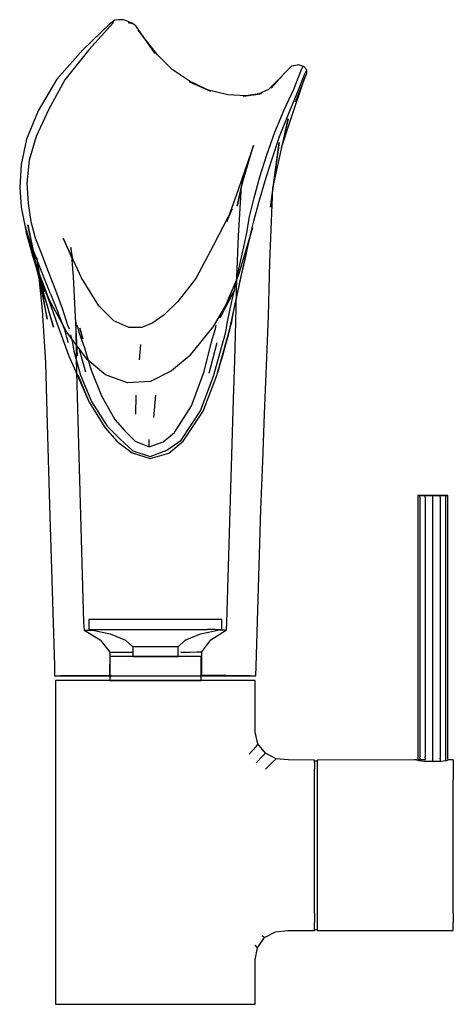
# Model space of a CAD drawing. Extents: x -54 to 54, y -124 to 124.
import ezdxf

# ---------------------------------------------------------------- set-up
doc = ezdxf.new("R2010")
doc.units = 0
doc.header["$MEASUREMENT"] = 0

msp = doc.modelspace()

# ---------------------------------------------------------------- linework, layer by layer
at = {"linetype": 'Continuous'}
for p, q in [((-29.553745, 123.76439), (-30.571535, 123.62887)), ((-28.398725, 123.69237), (-29.553745, 123.76439)), ((-31.948715, 122.62542), (-38.608415, 116.21553)), ((-30.894345, 123.01999), (-37.122075, 116.18802)), ((-30.571535, 123.62887), (-31.948715, 122.62542)), ((-27.670375, 123.44882), (-28.398725, 123.69237)), ((-26.136595, 122.80622), (-27.670375, 123.44882)), ((-27.202885, 123.01665), (-26.136595, 122.80622)), ((-25.270135, 122.26222), (-26.136595, 122.80622)), ((-20.490915, 115.35981), (-25.270135, 122.26222)), ((-24.734345, 121.17217), (-20.490915, 115.35981)), ((-19.895655, 114.92496), (-24.734345, 121.17217)), ((-38.608415, 116.21553), (-45.124755, 108.7984)), ((-37.122075, 116.18802), (-43.179745, 108.67381)), ((-16.141415, 111.24139), (-19.895655, 114.92496)), ((13.822245, 112.05649), (12.992985, 111.25714)), ((13.891295, 112.10475), (13.822245, 112.05649)), ((15.211655, 112.35589), (13.891295, 112.10475)), ((15.608175, 112.37489), (15.211655, 112.35589)), ((16.911525, 111.95813), (15.608175, 112.37489)), ((16.317695, 111.28471), (16.693135, 111.94787)), ((16.693135, 111.94787), (16.911525, 111.95813)), ((17.678405, 111.14026), (16.911525, 111.95813)), ((-11.674395, 108.19184), (-16.141415, 111.24139)), ((11.559965, 109.72055), (8.005665, 106.20675)), ((11.991165, 110.25632), (8.748195, 106.512)), ((8.748195, 106.512), (11.559965, 109.72055)), ((12.896675, 111.1509), (11.991165, 110.25632)), ((12.992985, 111.25714), (12.896675, 111.1509)), ((13.673145, 98.75991), (17.102725, 108.95063)), ((14.390595, 106.30397), (16.317695, 111.28471)), ((14.814795, 103.14071), (17.375415, 109.51226)), ((17.102725, 108.95063), (14.814795, 103.14071)), ((15.213535, 105.27825), (17.182275, 110.12105)), ((17.182275, 110.12105), (17.535825, 110.84132)), ((17.375415, 109.51226), (17.665575, 110.23635)), ((17.535825, 110.84132), (17.678405, 111.14026)), ((17.665575, 110.23635), (17.678405, 111.14026)), ((-45.124755, 108.7984), (-49.872825, 100.8422)), ((-43.179745, 108.67381), (-47.234435, 101.09212)), ((-7.003985, 106.07257), (-11.831795, 108.14696)), ((-11.831795, 108.14696), (-6.563065, 105.80493)), ((-6.563065, 105.80493), (-11.674395, 108.19184)), ((-2.203445, 104.85961), (-7.003985, 106.07257)), ((2.416085, 104.591), (-2.203445, 104.85961)), ((5.469945, 105.06623), (1.671875, 104.57896)), ((1.671875, 104.57896), (2.416085, 104.591)), ((6.319615, 105.20772), (2.416085, 104.591)), ((2.416085, 104.591), (5.469945, 105.06623)), ((8.005665, 106.20675), (5.469945, 105.06623)), ((5.469945, 105.06623), (6.319615, 105.20772)), ((12.010595, 101.07507), (14.390595, 106.30397)), ((13.046075, 100.03785), (15.213535, 105.27825)), ((-49.872825, 100.8422), (-52.825855, 93.73172)), ((-47.234435, 101.09212), (-50.330285, 94.41609)), ((9.595055, 95.46756), (12.010595, 101.07507)), ((10.839415, 94.36162), (13.046075, 100.03785)), ((9.174375, 81.45169), (12.985325, 98.81089)), ((12.985325, 98.81089), (11.289895, 91.64065)), ((11.289895, 91.64065), (13.673145, 98.75991)), ((-50.330285, 94.41609), (-52.105845, 88.42977)), ((7.609025, 89.78435), (9.595055, 95.46756)), ((8.848945, 88.55945), (10.839415, 94.36162)), ((-52.825855, 93.73172), (-54.122405, 87.34216)), ((1.241575, 81.883), (4.282835, 92.15688)), ((4.282835, 92.15688), (2.266085, 86.33779)), ((8.517875, 76.60556), (10.721475, 92.87118)), ((10.721475, 92.87118), (9.174375, 81.45169)), ((5.870965, 84.23783), (7.609025, 89.78435)), ((-54.122405, 87.34216), (-54.496045, 81.59968)), ((-52.105845, 88.42977), (-52.678775, 82.64463)), ((7.097895, 82.97561), (8.848945, 88.55945)), ((0.139925, 76.90122), (2.266085, 86.33779)), ((2.266085, 86.33779), (0.390605, 80.9504)), ((2.266085, 86.33779), (1.241575, 81.883)), ((4.421795, 79.00916), (5.870965, 84.23783)), ((-52.678775, 82.64463), (-52.385575, 77.57316)), ((1.241575, 81.883), (0.139925, 76.90122)), ((0.473695, 69.39517), (1.241575, 81.883)), ((5.582245, 77.77476), (7.097895, 82.97561)), ((-54.496045, 81.59968), (-54.109735, 76.6248)), ((0.390605, 80.9504), (-2.445435, 72.98997)), ((8.366925, 62.76319), (9.174359, 81.451322)), ((9.174375, 81.45169), (8.517875, 76.60556)), ((-52.385575, 77.57316), (-51.700495, 73.0169)), ((3.308845, 74.30722), (4.421795, 79.00916)), ((4.345955, 73.14719), (5.582245, 77.77476)), ((-54.109735, 76.6248), (-53.220695, 72.04576)), ((-1.087375, 76.11934), (-4.400915, 69.7202)), ((-2.445435, 72.98997), (-1.087375, 76.11934)), ((2.566475, 70.19218), (3.308845, 74.30722)), ((-53.220695, 72.04576), (-52.829685, 70.15021)), ((-53.220695, 72.04576), (-51.914385, 67.91453)), ((-49.555645, 58.25536), (-52.476825, 72.16327)), ((-52.476825, 72.16327), (-50.107005, 60.80146)), ((-51.700495, 73.0169), (-50.565315, 68.89381)), ((3.363585, 69.12852), (4.345955, 73.14719)), ((-52.829685, 70.15021), (-51.308055, 64.5182)), ((-4.400915, 69.7202), (-5.845575, 66.94919)), ((0.068805, 58.89196), (0.473695, 69.39517)), ((4.011255, 71.47418), (0.412775, 59.39128)), ((1.849075, 66.64653), (2.566475, 70.19218)), ((3.002015, 67.47949), (4.011255, 71.47418)), ((-48.294725, 55.44618), (-52.136475, 68.08942)), ((-52.136475, 68.08942), (-49.555645, 58.25536)), ((-51.914385, 67.91453), (-50.343215, 63.919)), ((-50.565315, 68.89381), (-49.022975, 64.91572)), ((-38.932045, 58.83763), (-43.553175, 68.84414)), ((-43.553175, 68.84414), (-41.095425, 63.09159)), ((-5.845575, 66.94919), (-10.227355, 58.69075)), ((2.223455, 63.82737), (3.002015, 67.47949)), ((2.561975, 65.45823), (3.363585, 69.12852)), ((-47.125965, 53.3817), (-51.308055, 64.5182)), ((-51.308055, 64.5182), (-48.294725, 55.44618)), ((-51.308055, 64.5182), (-50.265185, 61.21446)), ((-49.022975, 64.91572), (-47.310245, 60.43082)), ((-41.659905, 66.50357), (-41.039365, 59.1414)), ((-41.095425, 63.09159), (-41.659905, 66.50357)), ((1.024815, 63.00307), (1.849075, 66.64653)), ((1.780305, 61.90063), (2.561975, 65.45823)), ((-48.566815, 59.45745), (-50.343215, 63.919)), ((-47.556115, 48.46103), (-50.227815, 63.90693)), ((-50.227815, 63.90693), (-48.864895, 50.70735)), ((0.176815, 59.1414), (1.024815, 63.00307)), ((0.934665, 58.11879), (1.780305, 61.90063)), ((1.436075, 60.27417), (2.223455, 63.82737)), ((8.016415, 49.34419), (8.366925, 62.76319)), ((-50.265185, 61.21446), (-48.971715, 57.85363)), ((-45.975615, 46.50233), (-50.107005, 60.80146)), ((-50.107005, 60.80146), (-47.556115, 48.46103)), ((-50.107005, 60.80146), (-49.555645, 58.25536)), ((-46.727605, 54.80987), (-48.566815, 59.45745)), ((-47.310245, 60.43082), (-45.509695, 55.77659)), ((0.596495, 56.45187), (1.436075, 60.27417)), ((-49.555645, 58.25536), (-45.975615, 46.50233)), ((-48.971715, 57.85363), (-46.236805, 50.7616)), ((-41.039365, 59.1414), (-40.574415, 49.18328)), ((-34.576615, 51.86826), (-38.932045, 58.83763)), ((-10.227355, 58.69075), (-14.708155, 52.9576)), ((0.412775, 59.39128), (-4.068235, 48.82592)), ((-0.699665, 55.11073), (0.176815, 59.1414)), ((-0.143825, 47.8184), (0.068805, 58.89196)), ((0.053115, 54.06907), (0.934665, 58.11879)), ((-46.727605, 54.80987), (-44.837795, 50.03102)), ((-45.509695, 55.77659), (-43.743885, 51.0007)), ((-0.435615, 55.95378), (-5.841155, 46.66658)), ((-4.068235, 48.82592), (-0.435615, 55.95378)), ((-1.584945, 51.05796), (-0.699665, 55.11073)), ((-0.310225, 52.32032), (0.596495, 56.45187)), ((-46.236805, 50.7616), (-47.458205, 54.05355)), ((-47.458205, 54.05355), (-45.163575, 47.46469)), ((-42.680585, 45.20591), (-47.125965, 53.3817)), ((-14.708155, 52.9576), (-18.153665, 49.5647)), ((-1.200515, 48.05013), (-0.310225, 52.32032)), ((-0.854795, 49.89568), (0.053115, 54.06907)), ((-48.864895, 50.70735), (-47.999425, 37.60894)), ((-43.262545, 46.07944), (-44.837795, 50.03102)), ((-43.743885, 51.0007), (-42.456345, 46.99773)), ((-30.796075, 48.06169), (-34.576615, 51.86826)), ((-18.153665, 49.5647), (-21.025025, 47.53532)), ((-2.419785, 47.01032), (-1.584945, 51.05796)), ((-1.779625, 45.74142), (-0.854795, 49.89568)), ((-45.163575, 47.46469), (-43.772905, 43.61095)), ((-40.574415, 49.18328), (-40.072505, 39.28887)), ((-40.072505, 39.28887), (-40.345595, 47.77394)), ((-40.345595, 47.77394), (-40.264595, 38.39479)), ((-27.092525, 46.34145), (-30.796075, 48.06169)), ((-21.025025, 47.53532), (-23.793405, 46.37242)), ((-1.200515, 48.05013), (-4.604415, 35.57593)), ((-3.420465, 39.31386), (-1.200515, 48.05013)), ((-2.175355, 43.92938), (-1.200515, 48.05013)), ((-0.395425, 38.12186), (-0.143825, 47.8184)), ((7.537765, 36.7232), (8.016415, 49.34419)), ((-42.959195, 45.17974), (-43.262545, 46.07944)), ((-42.618235, 43.90544), (-42.959195, 45.17974)), ((-37.444685, 38.23814), (-42.680585, 45.20591)), ((-42.456345, 46.99773), (-42.052385, 46.08871)), ((-40.132965, 47.01373), (-39.860455, 46.23374)), ((-39.860455, 46.23374), (-39.508535, 44.97827)), ((-39.508535, 44.97827), (-38.846415, 43.07477)), ((-39.348145, 46.24259), (-38.592145, 43.52983)), ((-39.106715, 45.39115), (-39.348145, 46.24259)), ((-38.592145, 43.52983), (-39.106715, 45.39115)), ((-23.793405, 46.37242), (-27.092525, 46.34145)), ((-5.841155, 46.66658), (-11.895475, 39.21287)), ((-6.304135, 42.76284), (-5.669015, 44.7379)), ((-5.669015, 44.7379), (-5.294955, 46.06782)), ((-5.294955, 46.06782), (-5.081655, 46.95449)), ((-2.956445, 44.26231), (-2.635185, 45.67855)), ((-2.635185, 45.67855), (-2.419785, 47.01032)), ((-1.779625, 45.74142), (-2.565945, 42.65611)), ((-2.069025, 44.49111), (-1.779625, 45.74142)), ((-43.772905, 43.61095), (-42.219005, 39.42643)), ((-42.202875, 42.50833), (-42.618235, 43.90544)), ((-41.766995, 44.52188), (-41.202065, 42.53173)), ((-41.202065, 42.53173), (-40.855715, 40.42134)), ((-38.846415, 43.07477), (-38.229805, 41.26971)), ((-24.158845, 42.11459), (-24.464385, 38.26778)), ((-8.104575, 35.30758), (-6.304135, 42.76284)), ((-4.942545, 42.52328), (-6.978545, 34.79948)), ((-5.699195, 34.37644), (-3.485765, 42.24837)), ((-4.933695, 34.35451), (-2.565945, 42.65611)), ((-4.776685, 34.96739), (-2.175355, 43.92938)), ((-2.565945, 42.65611), (-4.776685, 34.96739)), ((-3.485765, 42.24837), (-2.956445, 44.26231)), ((-2.069025, 44.49111), (-2.807635, 41.97591)), ((-2.807635, 41.97591), (-2.371785, 43.45174)), ((-2.565945, 42.65611), (-2.069025, 44.49111)), ((-2.371785, 43.45174), (-2.069025, 44.49111)), ((-40.855715, 40.42134), (-39.172495, 34.42721)), ((-37.845215, 35.14442), (-39.433675, 40.7326)), ((-38.229805, 41.26971), (-36.519995, 35.66392)), ((-47.999425, 37.60894), (-47.680145, 25.13465)), ((-42.219005, 39.42643), (-39.009065, 32.29924)), ((-40.264595, 38.39479), (-40.052155, 28.96922)), ((-32.957445, 34.4946), (-37.444685, 38.23814)), ((-11.895475, 39.21287), (-16.318395, 35.46652)), ((-4.604415, 35.57593), (-3.420465, 39.31386)), ((-0.771555, 28.38639), (-0.395425, 38.12186)), ((-40.195225, 34.9339), (-37.462915, 28.6239)), ((-39.009065, 32.29924), (-40.186136, 34.913712)), ((-36.519995, 35.66392), (-33.963545, 29.18967)), ((-16.318395, 35.46652), (-21.578725, 32.82459)), ((-11.322235, 26.69142), (-8.104575, 35.30758)), ((7.054555, 24.66916), (7.537765, 36.7232)), ((-37.462915, 28.6239), (-40.015245, 34.61717)), ((-40.015245, 34.61717), (-37.294265, 28.21357)), ((-39.835265, 34.30043), (-37.123975, 27.80407)), ((-37.294265, 28.21357), (-39.835265, 34.30043)), ((-39.172495, 34.42721), (-36.483895, 27.80065)), ((-27.428495, 32.49814), (-32.957445, 34.4946)), ((-21.578725, 32.82459), (-27.428495, 32.49814)), ((-9.079245, 25.45293), (-5.699195, 34.37644)), ((-8.417185, 25.38707), (-4.933695, 34.35451)), ((-40.052155, 28.96922), (-38.443565, -27.70027)), ((-37.123975, 27.80407), (-33.108395, 21.28388)), ((-36.483895, 27.80065), (-32.491385, 21.54813)), ((-33.963545, 29.18967), (-30.569545, 23.2637)), ((-25.290385, 24.58294), (-25.209755, 29.38139)), ((-20.809425, 23.79161), (-20.264175, 29.39869)), ((-2.415375, -27.74247), (-0.771555, 28.38639)), ((-47.680145, 25.13465), (-47.380965, 13.2497)), ((-15.573205, 19.95566), (-11.322235, 26.69142)), ((-13.902235, 18.0757), (-9.079245, 25.45293)), ((-13.420485, 17.80578), (-8.417185, 25.38707)), ((-30.569545, 23.2637), (-28.133205, 20.48242)), ((6.602445, 12.69617), (7.054555, 24.66916)), ((-33.108395, 21.28388), (-29.986505, 17.73271)), ((-32.491385, 21.54813), (-29.312405, 18.39491)), ((-28.133205, 20.48242), (-25.473755, 17.83547)), ((-18.402705, 17.59853), (-15.573205, 19.95566)), ((-29.986505, 17.73271), (-26.238225, 14.84984)), ((-29.312405, 18.39491), (-26.028155, 15.36364)), ((-25.473755, 17.83547), (-21.929165, 16.39072)), ((-21.947915, 17.14285), (-21.945205, 17.70495)), ((-21.945205, 17.70495), (-21.942805, 18.26663)), ((-21.929165, 16.39072), (-18.402705, 17.59853)), ((-17.535605, 15.53192), (-13.902235, 18.0757)), ((-16.998975, 14.78785), (-13.420485, 17.80578)), ((-26.028155, 15.36364), (-21.689615, 13.92788)), ((-21.929165, 16.39072), (-21.947915, 17.14285)), ((-21.689615, 13.92788), (-17.535605, 15.53192)), ((-47.380965, 13.2497), (-47.011415, 1.68996)), ((-26.238225, 14.84984), (-21.668665, 13.44704)), ((-21.668665, 13.44704), (-16.998975, 14.78785)), ((6.144055, 0.59989), (6.602445, 12.69617)), ((45.997065, 4.12231), (45.582955, 4.1223)), ((45.582955, 4.1223), (45.582955, 3.72231)), ((45.582955, 4.1223), (46.085355, 4.1223)), ((45.582955, 3.72231), (45.582955, -61.55432)), ((46.443995, 4.12231), (45.997065, 4.12231)), ((46.085355, 4.1223), (47.457955, 4.1223)), ((46.085365, 3.72231), (46.085355, 4.1223)), ((46.085365, 3.72231), (46.085365, -61.55432)), ((47.665005, 4.12231), (46.443995, 4.12231)), ((47.457955, 4.1223), (49.332955, 4.1223)), ((47.457955, 3.72231), (47.457955, 4.1223)), ((47.457955, 3.72231), (47.457955, -61.55432)), ((49.332955, 4.12231), (47.665005, 4.12231)), ((51.000905, 4.12231), (49.332955, 4.12231)), ((49.332955, 4.1223), (51.207955, 4.1223)), ((49.332955, 3.72231), (49.332955, 4.1223)), ((49.332955, -61.55432), (49.332955, 3.72231)), ((52.221915, 4.12231), (51.000905, 4.12231)), ((51.207955, 4.1223), (52.580555, 4.1223)), ((51.207955, 3.72231), (51.207955, 4.1223)), ((51.207955, 3.72231), (51.207955, -61.55432)), ((52.668845, 4.12231), (52.221915, 4.12231)), ((52.580555, 4.1223), (53.082955, 4.1223)), ((52.580555, 3.72231), (52.580555, 4.1223)), ((52.580555, -61.55432), (52.580555, 3.72231)), ((53.082955, 4.1223), (52.668845, 4.12231)), ((53.082955, 3.72231), (53.082955, 4.1223)), ((53.082955, -61.55432), (53.082955, 3.72231)), ((-47.011415, 1.68996), (-45.782375, -38.69597)), ((4.944445, -38.75913), (6.144055, 0.59989)), ((-37.101805, -27.00013), (-37.101805, -27.45955)), ((-36.682755, -27.00013), (-37.101805, -27.00013)), ((-35.446635, -27.00013), (-36.682755, -27.00013)), ((-33.455425, -27.00013), (-35.446635, -27.00013)), ((-30.808955, -27.00013), (-33.455425, -27.00013)), ((-27.639955, -27.00013), (-30.808955, -27.00013)), ((-24.107315, -27.00013), (-27.639955, -27.00013)), ((-20.388175, -27.00013), (-24.107315, -27.00013)), ((-16.669045, -27.00013), (-20.388175, -27.00013)), ((-13.136405, -27.00013), (-16.669045, -27.00013)), ((-9.967405, -27.00013), (-13.136405, -27.00013)), ((-7.320945, -27.00013), (-9.967405, -27.00013)), ((-5.329725, -27.00013), (-7.320945, -27.00013)), ((-4.093605, -27.00013), (-5.329725, -27.00013)), ((-3.674565, -27.00013), (-4.093605, -27.00013)), ((-3.674565, -27.45955), (-3.674565, -27.00013)), ((-38.443565, -27.70027), (-38.267785, -29.68703)), ((-38.267785, -29.68703), (-34.229655, -32.1546)), ((-38.267785, -29.68703), (-37.754585, -29.69428)), ((-37.754585, -29.69428), (-35.881125, -29.69451)), ((-37.101805, -27.45955), (-37.101805, -28.82689)), ((-37.101805, -28.82689), (-37.101805, -29.50347)), ((-37.101805, -29.50347), (-36.507915, -29.62663)), ((-37.101805, -29.50347), (-36.682755, -29.50347)), ((-36.682755, -29.50347), (-35.446635, -29.50347)), ((-36.507915, -29.62663), (-31.742115, -30.61484)), ((-35.446635, -29.50347), (-33.455425, -29.50347)), ((-33.455425, -29.50347), (-30.808955, -29.50347)), ((-30.808955, -29.50347), (-27.639955, -29.50347)), ((-27.639955, -29.50347), (-24.107315, -29.50347)), ((-24.107315, -29.50347), (-20.388175, -29.50347)), ((-20.388175, -29.50347), (-16.669045, -29.50347)), ((-16.669045, -29.50347), (-13.136405, -29.50347)), ((-13.136405, -29.50347), (-9.967405, -29.50347)), ((-9.967405, -29.50347), (-7.320945, -29.50347)), ((-9.034245, -30.61484), (-4.268445, -29.62663)), ((-5.329725, -29.50347), (-7.320945, -29.50347)), ((-6.422685, -32.10079), (-2.529735, -29.61789)), ((-5.329725, -29.50347), (-4.093605, -29.50347)), ((-4.466245, -29.65024), (-2.937755, -29.63109)), ((-4.268445, -29.62663), (-3.674565, -29.50347)), ((-4.093605, -29.50347), (-3.674565, -29.50347)), ((-3.674565, -28.82689), (-3.674565, -27.45955)), ((-3.674565, -29.50347), (-3.674565, -28.82689)), ((-2.937755, -29.63109), (-2.529735, -29.61789)), ((-2.529735, -29.61789), (-2.415375, -27.74247)), ((-34.229655, -32.1546), (-31.866465, -35.21008)), ((-31.742115, -30.61484), (-27.905425, -32.24702)), ((-12.870935, -32.24702), (-9.034245, -30.61484)), ((-8.700915, -35.16525), (-6.422685, -32.10079)), ((-27.905425, -32.24702), (-26.086465, -33.8792)), ((-26.086465, -33.8792), (-26.090005, -36.09336)), ((-25.943595, -33.8792), (-26.086465, -33.8792)), ((-25.522155, -33.8792), (-25.943595, -33.8792)), ((-24.843275, -33.8792), (-25.522155, -33.8792)), ((-23.941005, -33.8792), (-24.843275, -33.8792)), ((-22.860575, -33.8792), (-23.941005, -33.8792)), ((-21.656165, -33.8792), (-22.860575, -33.8792)), ((-20.388175, -33.8792), (-21.656165, -33.8792)), ((-19.120195, -33.8792), (-20.388175, -33.8792)), ((-17.915785, -33.8792), (-19.120195, -33.8792)), ((-16.835355, -33.8792), (-17.915785, -33.8792)), ((-15.933085, -33.8792), (-16.835355, -33.8792)), ((-15.254205, -33.8792), (-15.933085, -33.8792)), ((-14.832765, -33.8792), (-15.254205, -33.8792)), ((-14.689895, -33.8792), (-14.832765, -33.8792)), ((-14.689895, -33.8792), (-12.870935, -32.24702)), ((-14.686355, -36.09336), (-14.689895, -33.8792)), ((-31.866465, -35.21008), (-31.887745, -41.08477)), ((-31.866465, -35.21008), (-31.533815, -35.21478)), ((-31.855355, -36.33939), (-31.855355, -36.56436)), ((-31.855355, -36.56436), (-31.855355, -42.03907)), ((-31.567845, -36.33939), (-31.843625, -36.33939)), ((-30.719745, -36.33939), (-31.567845, -36.33939)), ((-31.533815, -35.21478), (-30.319425, -35.21492)), ((-29.353575, -36.33939), (-30.719745, -36.33939)), ((-30.319425, -35.21492), (-28.365085, -35.21377)), ((-27.537845, -36.33939), (-29.353575, -36.33939)), ((-28.365085, -35.21377), (-25.862865, -35.21549)), ((-25.363595, -36.33939), (-27.537845, -36.33939)), ((-26.090005, -36.09336), (-26.090395, -36.33939)), ((-26.090395, -36.33939), (-25.947425, -36.33939)), ((-25.947425, -36.33939), (-25.525695, -36.33939)), ((-25.525695, -36.33939), (-24.846355, -36.33939)), ((-22.939865, -36.33939), (-25.363595, -36.33939)), ((-24.846355, -36.33939), (-23.943455, -36.33939)), ((-23.943455, -36.33939), (-22.862275, -36.33939)), ((-20.388175, -36.33939), (-22.939865, -36.33939)), ((-22.862275, -36.33939), (-21.657045, -36.33939)), ((-21.657045, -36.33939), (-20.388175, -36.33939)), ((-17.836495, -36.33939), (-20.388175, -36.33939)), ((-20.388175, -36.33939), (-19.119315, -36.33939)), ((-19.119315, -36.33939), (-17.914075, -36.33939)), ((-17.914075, -36.33939), (-16.832905, -36.33939)), ((-15.412755, -36.33939), (-17.836495, -36.33939)), ((-16.832905, -36.33939), (-15.930005, -36.33939)), ((-15.930005, -36.33939), (-15.250655, -36.33939)), ((-13.238515, -36.33939), (-15.412755, -36.33939)), ((-15.250655, -36.33939), (-14.828925, -36.33939)), ((-14.828925, -36.33939), (-14.685965, -36.33939)), ((-14.685965, -36.33939), (-14.686355, -36.09336)), ((-14.021335, -35.20722), (-11.704375, -35.19737)), ((-11.422785, -36.33939), (-13.238515, -36.33939)), ((-11.704375, -35.19737), (-9.956175, -35.18622)), ((-10.056615, -36.33939), (-11.422785, -36.33939)), ((-9.208515, -36.33939), (-10.056615, -36.33939)), ((-9.956175, -35.18622), (-8.965405, -35.17382)), ((-8.921005, -36.33939), (-9.208515, -36.33939)), ((-8.965405, -35.17382), (-8.700915, -35.16525)), ((-8.921005, -36.56436), (-8.921005, -36.33939)), ((-8.921005, -42.03907), (-8.921005, -36.56436)), ((-8.680395, -41.04255), (-8.700915, -35.16525)), ((-45.782375, -38.69597), (-45.706785, -41.17976)), ((4.870665, -41.17976), (4.944445, -38.75913)), ((-45.706785, -41.17976), (-43.333195, -41.17976)), ((-31.433915, -41.08128), (-44.241735, -41.17976)), ((-44.241735, -41.17976), (-43.404355, -41.17976)), ((-43.404355, -41.17976), (-39.596505, -41.17976)), ((-43.333195, -41.17976), (-39.117665, -41.17976)), ((-39.596505, -41.17976), (-33.397455, -41.17976)), ((-39.117665, -41.17976), (-34.010375, -41.17976)), ((-34.010375, -41.17976), (-28.938245, -41.17976)), ((-33.397455, -41.17976), (-31.855355, -41.17976)), ((-31.887755, -41.08745), (-31.56888, -41.083115)), ((-31.855355, -42.03907), (-31.855355, -42.37559)), ((-31.56732, -41.083094), (-31.433915, -41.08128)), ((-28.938245, -41.17976), (-23.466125, -41.17976)), ((-23.466125, -41.17976), (-17.873115, -41.17976)), ((-17.873115, -41.17976), (-10.682595, -41.17976)), ((-10.682595, -41.17976), (-5.089235, -41.17976)), ((-8.945355, -41.05112), (-8.680395, -41.04255)), ((-8.921005, -41.17976), (-6.294005, -41.17976)), ((-8.921005, -42.37559), (-8.921005, -42.03907)), ((3.449165, -41.17976), (-8.680395, -41.04255)), ((-6.294005, -41.17976), (-2.086025, -41.17976)), ((-5.089235, -41.17976), (0.969965, -41.17976)), ((-2.086025, -41.17976), (1.092605, -41.17976)), ((0.969965, -41.17976), (4.416505, -41.17976)), ((1.092605, -41.17976), (3.449165, -41.17976)), ((4.416505, -41.17976), (4.870665, -41.17976)), ((-45.503965, -42.37559), (-45.503965, -43.36987)), ((-44.874265, -42.37559), (-45.503965, -42.37559)), ((-45.503965, -43.36987), (-45.503965, -72.64319)), ((-43.016725, -42.37559), (-44.874265, -42.37559)), ((-40.024495, -42.37559), (-43.016725, -42.37559)), ((-36.047615, -42.37559), (-40.024495, -42.37559)), ((-31.285515, -42.37559), (-36.047615, -42.37559)), ((-31.855355, -42.37559), (-31.567845, -42.37559)), ((-31.567845, -42.37559), (-30.719745, -42.37559)), ((-25.976965, -42.37559), (-31.285515, -42.37559)), ((-30.719745, -42.37559), (-29.353575, -42.37559)), ((-29.353575, -42.37559), (-27.537845, -42.37559)), ((-27.537845, -42.37559), (-25.363595, -42.37559)), ((-20.388175, -42.37559), (-25.976965, -42.37559)), ((-25.363595, -42.37559), (-22.939865, -42.37559)), ((-22.939865, -42.37559), (-20.388175, -42.37559)), ((-20.388175, -42.37559), (-17.836495, -42.37559)), ((-14.799385, -42.37559), (-20.388175, -42.37559)), ((-17.836495, -42.37559), (-15.412755, -42.37559)), ((-15.412755, -42.37559), (-13.238515, -42.37559)), ((-9.490845, -42.37559), (-14.799385, -42.37559)), ((-13.238515, -42.37559), (-11.422785, -42.37559)), ((-11.422785, -42.37559), (-10.056615, -42.37559)), ((-10.056615, -42.37559), (-9.208515, -42.37559)), ((-4.728735, -42.37559), (-9.490845, -42.37559)), ((-9.208515, -42.37559), (-8.921005, -42.37559)), ((-0.751865, -42.37559), (-4.728735, -42.37559)), ((2.240365, -42.37559), (-0.751865, -42.37559)), ((4.097905, -42.37559), (2.240365, -42.37559)), ((4.727605, -42.37559), (4.097905, -42.37559)), ((4.727605, -43.36987), (4.727605, -42.37559)), ((4.727605, -55.33936), (4.727605, -43.36987)), ((5.390295, -58.29898), (4.727605, -55.33936)), ((4.831185, -59.01134), (3.159995, -60.89294)), ((5.390295, -58.29898), (4.831185, -59.01134)), ((7.271005, -60.62825), (5.390295, -58.29898)), ((4.916125, -63.09513), (6.658295, -61.28069)), ((6.658295, -61.28069), (7.271005, -60.62825)), ((9.948535, -62.03292), (7.271005, -60.62825)), ((45.582955, -61.55432), (45.582955, -61.88503)), ((46.085365, -61.88503), (46.085365, -61.55432)), ((47.457955, -61.88503), (47.457955, -61.55432)), ((49.332955, -61.88503), (49.332955, -61.55432)), ((51.207955, -61.55432), (51.207955, -61.88503)), ((52.580555, -61.88503), (52.580555, -61.55432)), ((53.082955, -61.88503), (53.082955, -61.55432)), ((9.210405, -62.71346), (7.258215, -64.64721)), ((9.948535, -62.03292), (9.210405, -62.71346)), ((12.972805, -62.27216), (9.948535, -62.03292)), ((19.328355, -62.38021), (12.972805, -62.27216)), ((19.611815, -62.38503), (19.328355, -62.38021)), ((20.247035, -62.67751), (19.479955, -62.67751)), ((19.611815, -62.93898), (19.611805, -64.67546)), ((19.611815, -62.93898), (19.611815, -62.38503)), ((20.247055, -62.39347), (20.246925, -62.8956)), ((20.246925, -62.8956), (20.247035, -64.67546)), ((20.497045, -62.39263), (20.247055, -62.39347)), ((44.757765, -62.31132), (20.497045, -62.39263)), ((45.092735, -62.3102), (44.757765, -62.31132)), ((45.262385, -62.30963), (45.092735, -62.3102)), ((45.489125, -62.23859), (45.262385, -62.30963)), ((45.262385, -62.30963), (46.034205, -62.26437)), ((45.910935, -62.57457), (45.262385, -62.30963)), ((45.582955, -61.88503), (45.489125, -62.23859)), ((46.034205, -62.26437), (45.489125, -62.23859)), ((47.275165, -62.70317), (45.910935, -62.57457)), ((46.085365, -61.88503), (46.034205, -62.26437)), ((47.404295, -62.28189), (46.034205, -62.26437)), ((49.333305, -62.75022), (47.275165, -62.70317)), ((47.457955, -61.88503), (47.404295, -62.28189)), ((49.332955, -62.30234), (49.332955, -61.88503)), ((49.333305, -62.75022), (49.332955, -62.30234)), ((51.391535, -62.69345), (49.333305, -62.75022)), ((51.261605, -62.28189), (51.207955, -61.88503)), ((51.391535, -62.69345), (51.261605, -62.28189)), ((52.738385, -62.56006), (51.391535, -62.69345)), ((52.626715, -62.2652), (52.580555, -61.88503)), ((52.738385, -62.56006), (52.626715, -62.2652)), ((52.738385, -62.56006), (53.173485, -62.23859)), ((53.173485, -62.23859), (53.082955, -61.88503)), ((53.391785, -62.28238), (53.173485, -62.23859)), ((53.562055, -62.28181), (53.391785, -62.28238)), ((53.895415, -62.28069), (53.562055, -62.28181)), ((54.495735, -62.27868), (53.895415, -62.28069)), ((54.495735, -62.27868), (54.495725, -62.81469)), ((54.495725, -62.81469), (54.496025, -64.67546)), ((19.611805, -67.32594), (19.611805, -64.67546)), ((20.247035, -64.67546), (20.247025, -67.32594)), ((54.496025, -64.67546), (54.496015, -67.32594)), ((19.611805, -70.95089), (19.611805, -67.32594)), ((20.247025, -67.32594), (20.247025, -70.9509)), ((54.496015, -70.95089), (54.496015, -67.32594)), ((19.611805, -75.07867), (19.611805, -70.95089)), ((20.247025, -70.9509), (20.247025, -75.07867)), ((54.496015, -75.07867), (54.496015, -70.95089)), ((-45.503965, -72.64319), (-45.503965, -84.90591)), ((19.611805, -79.80701), (19.611805, -75.07867)), ((20.247025, -75.07867), (20.247025, -79.80701)), ((54.496015, -79.80701), (54.496015, -75.07867)), ((19.611805, -84.50808), (19.611805, -79.80701)), ((20.247025, -79.80701), (20.247025, -84.50808)), ((54.496015, -84.50808), (54.496015, -79.80701)), ((-45.503965, -84.90591), (-45.503965, -95.87472)), ((19.611805, -89.33874), (19.611805, -84.50808)), ((20.247025, -84.50808), (20.247025, -89.33874)), ((54.496015, -89.33874), (54.496015, -84.50808)), ((19.611805, -93.64885), (19.611805, -89.33874)), ((20.247025, -89.33874), (20.247025, -93.64885)), ((54.496015, -93.64885), (54.496015, -89.33874)), ((19.611805, -97.63173), (19.611805, -93.64885)), ((20.247025, -93.64885), (20.247025, -97.63173)), ((54.496015, -97.63173), (54.496015, -93.64885)), ((-45.503965, -95.87472), (-45.503965, -122.8808)), ((19.611805, -100.88549), (19.611805, -97.63173)), ((20.247025, -97.63173), (20.247025, -100.88549)), ((54.496015, -100.88549), (54.496015, -97.63173)), ((19.611805, -100.88549), (19.611815, -103.21858)), ((20.247025, -100.88549), (20.247035, -103.21858)), ((54.496015, -100.88549), (54.496025, -103.21858)), ((19.611815, -104.77816), (19.611815, -103.21858)), ((20.247035, -103.21858), (20.247035, -104.77816)), ((54.496025, -104.77816), (54.496025, -103.21858)), ((7.062815, -106.99), (9.812295, -105.56195)), ((9.812295, -105.56195), (12.922405, -105.2512)), ((12.922405, -105.2512), (19.328315, -105.21328)), ((19.328315, -105.21328), (19.611815, -105.21161)), ((19.479955, -104.91956), (20.324395, -104.91956)), ((19.611815, -105.21161), (19.611815, -104.77816)), ((20.247035, -104.77816), (20.247035, -105.21161)), ((20.247035, -105.21161), (20.497035, -105.21161)), ((20.497035, -105.21161), (44.757965, -105.21161)), ((44.757965, -105.21161), (46.771665, -105.21161)), ((46.771665, -105.21161), (49.332965, -105.21161)), ((49.332965, -105.21161), (51.894255, -105.21161)), ((51.894255, -105.21161), (53.895715, -105.21161)), ((53.895715, -105.21161), (54.496025, -105.21161)), ((54.496025, -105.21161), (54.496025, -104.77816)), ((5.253595, -109.5263), (4.724645, -108.91136)), ((5.253595, -109.5263), (7.062815, -106.99)), ((6.479825, -106.47165), (7.062815, -106.99)), ((4.727605, -112.55008), (5.253595, -109.5263)), ((4.727605, -122.8808), (4.727605, -112.55008)), ((-45.503965, -122.8808), (-45.503965, -123.76439)), ((-45.503965, -123.76439), (-44.874265, -123.76439)), ((-44.874265, -123.76439), (-43.016725, -123.76439)), ((-43.016725, -123.76439), (-40.024495, -123.76439)), ((-40.024495, -123.76439), (-36.047615, -123.76439)), ((-36.047615, -123.76439), (-31.285515, -123.76439)), ((-31.285515, -123.76439), (-25.976965, -123.76439)), ((-25.976965, -123.76439), (-20.388175, -123.76439)), ((-20.388175, -123.76439), (-14.799385, -123.76439)), ((-14.799385, -123.76439), (-9.490845, -123.76439)), ((-9.490845, -123.76439), (-4.728735, -123.76439)), ((-4.728735, -123.76439), (-0.751865, -123.76439)), ((-0.751865, -123.76439), (2.240365, -123.76439)), ((2.240365, -123.76439), (4.097905, -123.76439)), ((4.097905, -123.76439), (4.727605, -123.76439)), ((4.727605, -123.76439), (4.727605, -122.8808))]:
    msp.add_line(p, q, dxfattribs=at)

doc.saveas('drawing.dxf')
